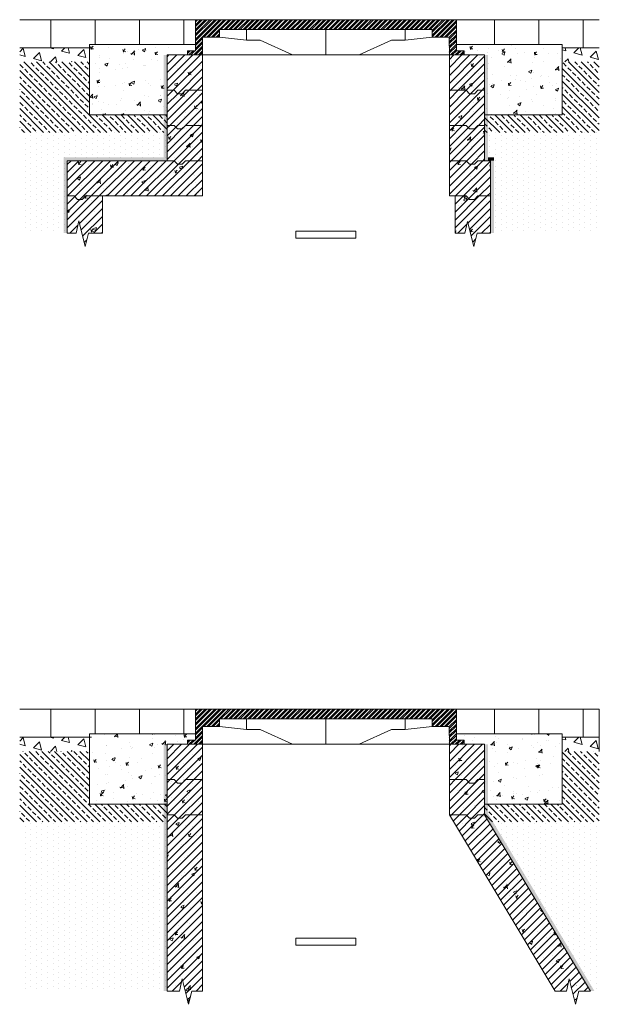
# Model space of a CAD drawing. Units: millimetres. Extents: x 2403919 to 2422486, y 109121 to 111914.
import ezdxf

# ---------------------------------------------------------------- set-up
doc = ezdxf.new("R2010")
doc.units = ezdxf.units.MM
doc.layers.get('0').update_dxf_attribs({"lineweight": 13})
for name, color, linetype, lineweight in [('Akas lūkas pārsedze', 7, 'Continuous', 13), ('Dz-betona aka', 7, 'Continuous', 13), ('Dz-betona aka svītrojums', 7, 'Continuous', 0), ('Hidroizolacija', 5, 'Continuous', 25), ('Segums', 7, 'Continuous', 0)]:
    doc.layers.add(name, color=color, linetype=linetype, lineweight=lineweight)
pattern_1 = [(50, (13449.12, 0), (91.0923345, -7.9695428), [9.525, -104.775]), (355, (13449.12, 0), (-17.6217107, 95.5284226), [7.62, -83.820292]), (100.4514447, (13456.71, -0.66), (73.4706235, 87.558876), [8.0950044, -89.0451223]), (46.1842, (13449.12, 25.4), (135.5395204, -21.021164), [14.2875, -157.1625]), (96.6355576, (13460.41, 23.65), (118.702067, 123.713062), [12.1425116, -133.567804]), (351.184151, (13449.12, 25.4), (118.702067, 123.713062), [11.4299835, -125.729866]), (21, (13461.82, 19.05), (75.8071956, -51.132599), [9.525, -104.775]), (326, (13461.82, 19.05), (30.901014, 92.093983), [7.62, -83.82]), (71.451445, (13468.14, 14.79), (106.7082096, 40.9613844), [8.0950044, -89.0449688]), (37.5, (13449.12, 0), (1.54430163, 42.27751944), [0, -82.804, 0, -85.09, 0, -84.1375]), (7.5, (13449.12, 0), (33.40983126, 50.0902874), [0, -48.514, 0, -80.899, 0, -32.0675]), (327.5, (13420.8, 0), (67.7952976, -2.864372), [0, -31.75, 0, -99.06, 0, -131.445]), (317.5, (13408.1, 0), (74.0645907, 12.7132455), [0, -41.275, 0, -65.786, 0, -93.345])]
pattern_2 = [(90, (0, -1955.37), (-125.73, 8e-15), []), (180, (2e-14, -1612.47), (-125.73, -190.5), [125.73, -125.73]), (180, (2e-14, -1650.57), (-125.73, -190.5), [125.73, -125.73]), (90, (-20.95, -1612.47), (-125.73, 190.5), [-342.9, 38.1]), (90, (-41.91, -1612.47), (-125.73, 190.5), [-342.9, 38.1]), (90, (-62.86, -1612.47), (-125.73, 190.5), [-342.9, 38.1]), (90, (-83.82, -1612.47), (-125.73, 190.5), [-342.9, 38.1]), (90, (-104.78, -1612.47), (-125.73, 190.5), [-342.9, 38.1])]
pattern_3 = [(105, (0, -1955.37), (-46.0022174, 12.32625704), [23.8125, -23.8125]), (165, (0, -1955.37), (-33.67596044, -33.6759604), [23.8125, -23.8125]), (45, (-23, -1949.207), (-12.326257, 46.00221744), [23.8125, -23.8125])]
pattern_4 = [(50, (17405.415, 170), (91.0923345, -7.9695428), [9.525, -104.775]), (355, (17405.415, 170), (-17.6217107, 95.5284226), [7.62, -83.820292]), (100.4514447, (17413.01, 169.34), (73.4706235, 87.558876), [8.0950044, -89.0451223]), (46.1842, (17405.41, 195.4), (135.5395204, -21.021164), [14.2875, -157.1625]), (96.6355576, (17416.71, 193.65), (118.702067, 123.713062), [12.1425116, -133.567804]), (351.184151, (17405.41, 195.4), (118.702067, 123.713062), [11.4299835, -125.729866]), (21, (17418.115, 189.05), (75.8071956, -51.132599), [9.525, -104.775]), (326, (17418.115, 189.05), (30.901014, 92.093983), [7.62, -83.82]), (71.451445, (17424.43, 184.79), (106.7082096, 40.9613844), [8.0950044, -89.0449688]), (37.5, (17405.415, 170), (1.54430163, 42.27751944), [0, -82.804, 0, -85.09, 0, -84.1375]), (7.5, (17405.415, 170), (33.40983126, 50.0902874), [0, -48.514, 0, -80.899, 0, -32.0675]), (327.5, (17377.094, 170), (67.7952976, -2.864372), [0, -31.75, 0, -99.06, 0, -131.445]), (317.5, (17364.394, 170), (74.0645907, 12.7132455), [0, -41.275, 0, -65.786, 0, -93.345])]
pattern_5 = [(45, (17405.415, 170.001), (-11.22532015, 11.22532015), [])]

msp = doc.modelspace()

# ---------------------------------------------------------------- hatches: boundary and pattern name
at = {"lineweight": 0, "ltscale": 5}
h = msp.add_hatch(dxfattribs=at)
h.set_pattern_fill('AR-CONC', color=256, scale=0.5)
h.set_pattern_definition(pattern_1)
h.paths.add_polyline_path([(2421260.9, 111813.5), (2421318.5, 111813.5), (2421318.5, 111825.3), (2421341, 111825.3), (2421341, 111843.5), (2421041, 111843.5), (2421041, 111643.5), (2421261, 111643.5), (2421261, 111713.5)])
h = msp.add_hatch(dxfattribs=at)
h.set_pattern_fill('AR-CONC', color=256, scale=0.5)
h.set_pattern_definition(pattern_1)
h.paths.add_polyline_path([(2422381, 111843.5), (2422081, 111843.5), (2422081, 111825.3), (2422103.5, 111825.3), (2422103.5, 111813.5), (2422161, 111813.5), (2422161, 111713.5), (2422161, 111643.5), (2422381, 111643.5)])
h = msp.add_hatch(dxfattribs=at)
h.set_pattern_fill('AR-CONC', color=256, scale=0.5)
h.paths.add_polyline_path([(2421261, 109858.1), (2421318.5, 109858.1), (2421318.5, 109869.9), (2421341, 109869.9), (2421341, 109888.1), (2421041, 109888.1), (2421041, 109688.1), (2421261, 109688.1)])
h.paths.add_polyline_path([(2422381, 109888.1), (2422081, 109888.1), (2422081, 109869.9), (2422103.5, 109869.9), (2422103.5, 109858.1), (2422161, 109858.1), (2422161, 109688.1), (2422381, 109688.1)])
at = {"layer": 'Akas lūkas pārsedze', "lineweight": 0}
h = msp.add_hatch(dxfattribs=at)
h.set_pattern_fill('STEEL', color=256, scale=3.002949, style=0)
h.set_pattern_definition([(45, (13442.381, -484.276), (-6.74181314, 6.74181314), []), (45, (13442.381, -479.509), (-6.74181314, 6.74181314), [])])
h.paths.add_polyline_path([(2422081, 111913.5), (2421341, 111913.5), (2421341, 111825.3), (2421318.5, 111825.3), (2421318.5, 111813.5), (2421361, 111813.5), (2421361, 111864), (2421409.5, 111864), (2421409.5, 111886), (2422012.5, 111886), (2422012.5, 111864), (2422061, 111864), (2422060.9, 111813.5), (2422103.5, 111813.5), (2422103.5, 111825.3), (2422081, 111825.3)])
h = msp.add_hatch(dxfattribs=at)
h.set_pattern_fill('STEEL', color=256, scale=3.002949, style=0)
h.set_pattern_definition([(45, (13442.381, -2439.646), (-6.74181314, 6.74181314), []), (45, (13442.381, -2434.879), (-6.74181314, 6.74181314), [])])
h.paths.add_polyline_path([(2422081, 109958.1), (2421341, 109958.1), (2421341, 109869.9), (2421318.5, 109869.9), (2421318.5, 109858.1), (2421361, 109858.1), (2421361, 109908.6), (2421409.5, 109908.6), (2421409.5, 109930.6), (2422012.5, 109930.6), (2422012.5, 109908.6), (2422061, 109908.6), (2422060.9, 109858.1), (2422103.5, 109858.1), (2422103.5, 109869.9), (2422081, 109869.9)])
at = {"layer": 'Dz-betona aka svītrojums', "ltscale": 10}
h = msp.add_hatch(dxfattribs=at)
h.set_pattern_fill('AR-CONC', color=256, scale=0.5)
h.paths.add_polyline_path([(2421361, 111813.5), (2421261, 111813.5), (2421261, 111713.5), (2421280.4, 111713.5), (2421290, 111703.5), (2421303.4, 111703.5), (2421312.9, 111713.5), (2421361, 111713.5)])
h = msp.add_hatch(dxfattribs=at)
h.set_pattern_fill('ANSI31', color=256, scale=5)
h.paths.add_polyline_path([(2421361, 111813.5), (2421261, 111813.5), (2421261, 111713.5), (2421280.4, 111713.5), (2421290, 111703.5), (2421303.4, 111703.5), (2421312.9, 111713.5), (2421361, 111713.5)])
h = msp.add_hatch(dxfattribs=at)
h.set_pattern_fill('AR-CONC', color=256, scale=0.5)
h.paths.add_polyline_path([(2422161, 111813.5), (2422061, 111813.5), (2422061, 111713.5), (2422109, 111713.5), (2422118.5, 111703.5), (2422131.9, 111703.5), (2422141.5, 111713.5), (2422161, 111713.5)])
h = msp.add_hatch(dxfattribs=at)
h.set_pattern_fill('ANSI31', color=256, scale=5)
h.paths.add_polyline_path([(2422161, 111813.5), (2422061, 111813.5), (2422061, 111713.5), (2422109, 111713.5), (2422118.5, 111703.5), (2422131.9, 111703.5), (2422141.5, 111713.5), (2422161, 111713.5)])
h = msp.add_hatch(dxfattribs=at)
h.set_pattern_fill('AR-CONC', color=256, scale=0.5)
h.paths.add_polyline_path([(2421361, 111713.5), (2421312.9, 111713.5), (2421303.4, 111703.5), (2421290, 111703.5), (2421280.4, 111713.5), (2421261, 111713.5), (2421261, 111613.5), (2421280.4, 111613.5), (2421290, 111603.5), (2421303.4, 111603.5), (2421312.9, 111613.5), (2421361, 111613.5)])
h = msp.add_hatch(dxfattribs=at)
h.set_pattern_fill('ANSI31', color=256, scale=5)
h.paths.add_polyline_path([(2421361, 111713.5), (2421312.9, 111713.5), (2421303.4, 111703.5), (2421290, 111703.5), (2421280.4, 111713.5), (2421261, 111713.5), (2421261, 111613.5), (2421280.4, 111613.5), (2421290, 111603.5), (2421303.4, 111603.5), (2421312.9, 111613.5), (2421361, 111613.5)])
h = msp.add_hatch(dxfattribs=at)
h.set_pattern_fill('AR-CONC', color=256, scale=0.5)
h.paths.add_polyline_path([(2422161, 111713.5), (2422141.5, 111713.5), (2422131.9, 111703.5), (2422118.5, 111703.5), (2422109, 111713.5), (2422061, 111713.5), (2422061, 111613.5), (2422109, 111613.5), (2422109, 111613.5), (2422118.5, 111603.5), (2422131.9, 111603.5), (2422141.5, 111613.5), (2422161, 111613.5)])
h = msp.add_hatch(dxfattribs=at)
h.set_pattern_fill('ANSI31', color=256, scale=5)
h.paths.add_polyline_path([(2422161, 111713.5), (2422141.5, 111713.5), (2422131.9, 111703.5), (2422118.5, 111703.5), (2422109, 111713.5), (2422061, 111713.5), (2422061, 111613.5), (2422109, 111613.5), (2422109, 111613.5), (2422118.5, 111603.5), (2422131.9, 111603.5), (2422141.5, 111613.5), (2422161, 111613.5)])
h = msp.add_hatch(dxfattribs=at)
h.set_pattern_fill('AR-CONC', color=256, scale=0.5)
h.paths.add_polyline_path([(2421361, 111613.5), (2421312.9, 111613.5), (2421303.4, 111603.5), (2421290, 111603.5), (2421280.4, 111613.5), (2421261, 111613.5), (2421261, 111513.5), (2421280.4, 111513.5), (2421290, 111503.5), (2421303.4, 111503.5), (2421312.9, 111513.5), (2421361, 111513.5)])
h = msp.add_hatch(dxfattribs=at)
h.set_pattern_fill('ANSI31', color=256, scale=5)
h.paths.add_polyline_path([(2421361, 111613.5), (2421312.9, 111613.5), (2421303.4, 111603.5), (2421290, 111603.5), (2421280.4, 111613.5), (2421261, 111613.5), (2421261, 111513.5), (2421280.4, 111513.5), (2421290, 111503.5), (2421303.4, 111503.5), (2421312.9, 111513.5), (2421361, 111513.5)])
h = msp.add_hatch(dxfattribs=at)
h.set_pattern_fill('AR-CONC', color=256, scale=0.5)
h.paths.add_polyline_path([(2422161, 111613.5), (2422141.5, 111613.5), (2422131.9, 111603.5), (2422118.5, 111603.5), (2422109, 111613.5), (2422061, 111613.5), (2422061, 111513.5), (2422109, 111513.5), (2422118.5, 111503.5), (2422131.9, 111503.5), (2422141.5, 111513.5), (2422161, 111513.5)])
h = msp.add_hatch(dxfattribs=at)
h.set_pattern_fill('ANSI31', color=256, scale=5)
h.paths.add_polyline_path([(2422161, 111613.5), (2422141.5, 111613.5), (2422131.9, 111603.5), (2422118.5, 111603.5), (2422109, 111613.5), (2422061, 111613.5), (2422061, 111513.5), (2422109, 111513.5), (2422118.5, 111503.5), (2422131.9, 111503.5), (2422141.5, 111513.5), (2422161, 111513.5)])
h = msp.add_hatch(dxfattribs=at)
h.set_pattern_fill('AR-CONC', color=256, scale=0.5)
h.paths.add_polyline_path([(2421361, 111513.5), (2421312.9, 111513.5), (2421303.4, 111503.5), (2421290, 111503.5), (2421280.4, 111513.5), (2421261, 111513.5), (2420977.4, 111513.5), (2420977.4, 111413.5), (2420996.9, 111413.5), (2421006.4, 111403.5), (2421019.8, 111403.5), (2421029.4, 111413.5), (2421077.4, 111413.5), (2421361, 111413.5)])
h = msp.add_hatch(dxfattribs=at)
h.set_pattern_fill('ANSI31', color=256, scale=5)
h.paths.add_polyline_path([(2421361, 111513.5), (2421312.9, 111513.5), (2421303.4, 111503.5), (2421290, 111503.5), (2421280.4, 111513.5), (2421261, 111513.5), (2420977.4, 111513.5), (2420977.4, 111413.5), (2420996.9, 111413.5), (2421006.4, 111403.5), (2421019.8, 111403.5), (2421029.4, 111413.5), (2421077.4, 111413.5), (2421361, 111413.5)])
h = msp.add_hatch(dxfattribs=at)
h.set_pattern_fill('AR-CONC', color=256, scale=0.5)
h.paths.add_polyline_path([(2422177.4, 111513.5), (2422141.5, 111513.5), (2422131.9, 111503.5), (2422118.5, 111503.5), (2422109, 111513.5), (2422061, 111513.5), (2422061, 111413.5), (2422109, 111413.5), (2422118.5, 111403.5), (2422131.9, 111403.5), (2422141.5, 111413.5), (2422177.4, 111413.5)])
h = msp.add_hatch(dxfattribs=at)
h.set_pattern_fill('ANSI31', color=256, scale=5)
h.paths.add_polyline_path([(2422177.4, 111513.5), (2422141.5, 111513.5), (2422131.9, 111503.5), (2422118.5, 111503.5), (2422109, 111513.5), (2422061, 111513.5), (2422061, 111413.5), (2422109, 111413.5), (2422118.5, 111403.5), (2422131.9, 111403.5), (2422141.5, 111413.5), (2422177.4, 111413.5)])
h = msp.add_hatch(dxfattribs=at)
h.set_pattern_fill('ANSI31', color=256, scale=5)
h.paths.add_polyline_path([(2421077.4, 111413.5), (2421029.4, 111413.5), (2421019.8, 111403.5), (2421006.4, 111403.5), (2420996.9, 111413.5), (2420977.4, 111413.5), (2420977.4, 111308.1), (2421003.3, 111308.1), (2421010.3, 111342.5), (2421028.4, 111270.5), (2421038.1, 111308.1), (2421077.4, 111308.1)])
h = msp.add_hatch(dxfattribs=at)
h.set_pattern_fill('AR-CONC', color=256, scale=0.5)
h.paths.add_polyline_path([(2421077.4, 111413.5), (2421029.4, 111413.5), (2421019.8, 111403.5), (2421006.4, 111403.5), (2420996.9, 111413.5), (2420977.4, 111413.5), (2420977.4, 111308.1), (2421003.3, 111308.1), (2421010.3, 111342.5), (2421028.4, 111270.5), (2421038.1, 111308.1), (2421077.4, 111308.1)])
h = msp.add_hatch(dxfattribs=at)
h.set_pattern_fill('ANSI31', color=256, scale=5)
h.paths.add_polyline_path([(2422140, 111308.1), (2422177.4, 111308.1), (2422177.4, 111413.5), (2422141.5, 111413.5), (2422131.9, 111403.5), (2422118.5, 111403.5), (2422109, 111413.5), (2422077.4, 111413.5), (2422077.4, 111308.1), (2422105.2, 111308.1), (2422112.2, 111342.5), (2422130.3, 111270.5)])
h = msp.add_hatch(dxfattribs=at)
h.set_pattern_fill('AR-CONC', color=256, scale=0.5)
h.paths.add_polyline_path([(2422140, 111308.1), (2422177.4, 111308.1), (2422177.4, 111413.5), (2422141.5, 111413.5), (2422131.9, 111403.5), (2422118.5, 111403.5), (2422109, 111413.5), (2422077.4, 111413.5), (2422077.4, 111308.1), (2422105.2, 111308.1), (2422112.2, 111342.5), (2422130.3, 111270.5)])
h = msp.add_hatch(dxfattribs=at)
h.set_pattern_fill('AR-CONC', color=256, scale=0.5)
h.set_pattern_definition(pattern_4)
h.paths.add_polyline_path([(2421361, 109858.1), (2421261, 109858.1), (2421261, 109758.1), (2421280.4, 109758.1), (2421290, 109748.1), (2421303.4, 109748.1), (2421312.9, 109758.1), (2421361, 109758.1)])
h = msp.add_hatch(dxfattribs=at)
h.set_pattern_fill('ANSI31', color=256, scale=5)
h.set_pattern_definition(pattern_5)
h.paths.add_polyline_path([(2421361, 109858.1), (2421261, 109858.1), (2421261, 109758.1), (2421280.4, 109758.1), (2421290, 109748.1), (2421303.4, 109748.1), (2421312.9, 109758.1), (2421361, 109758.1)])
h = msp.add_hatch(dxfattribs=at)
h.set_pattern_fill('AR-CONC', color=256, scale=0.5)
h.set_pattern_definition(pattern_4)
h.paths.add_polyline_path([(2422161, 109858.1), (2422061, 109858.1), (2422061, 109758.1), (2422109, 109758.1), (2422118.5, 109748.1), (2422131.9, 109748.1), (2422141.5, 109758.1), (2422161, 109758.1)])
h = msp.add_hatch(dxfattribs=at)
h.set_pattern_fill('ANSI31', color=256, scale=5)
h.set_pattern_definition(pattern_5)
h.paths.add_polyline_path([(2422161, 109858.1), (2422061, 109858.1), (2422061, 109758.1), (2422109, 109758.1), (2422118.5, 109748.1), (2422131.9, 109748.1), (2422141.5, 109758.1), (2422161, 109758.1)])
h = msp.add_hatch(dxfattribs=at)
h.set_pattern_fill('AR-CONC', color=256, scale=0.5)
h.set_pattern_definition(pattern_4)
h.paths.add_polyline_path([(2421361, 109758.1), (2421312.9, 109758.1), (2421303.4, 109748.1), (2421290, 109748.1), (2421280.4, 109758.1), (2421261, 109758.1), (2421261, 109658.1), (2421280.4, 109658.1), (2421290, 109648.1), (2421303.4, 109648.1), (2421312.9, 109658.1), (2421361, 109658.1)])
h = msp.add_hatch(dxfattribs=at)
h.set_pattern_fill('ANSI31', color=256, scale=5)
h.set_pattern_definition(pattern_5)
h.paths.add_polyline_path([(2421361, 109758.1), (2421312.9, 109758.1), (2421303.4, 109748.1), (2421290, 109748.1), (2421280.4, 109758.1), (2421261, 109758.1), (2421261, 109658.1), (2421280.4, 109658.1), (2421290, 109648.1), (2421303.4, 109648.1), (2421312.9, 109658.1), (2421361, 109658.1)])
h = msp.add_hatch(dxfattribs=at)
h.set_pattern_fill('AR-CONC', color=256, scale=0.5)
h.set_pattern_definition(pattern_4)
h.paths.add_polyline_path([(2422161, 109758.1), (2422141.5, 109758.1), (2422131.9, 109748.1), (2422118.5, 109748.1), (2422109, 109758.1), (2422061, 109758.1), (2422061, 109658.1), (2422109, 109658.1), (2422118.5, 109648.1), (2422131.9, 109648.1), (2422141.5, 109658.1), (2422161, 109658.1)])
h = msp.add_hatch(dxfattribs=at)
h.set_pattern_fill('ANSI31', color=256, scale=5)
h.set_pattern_definition(pattern_5)
h.paths.add_polyline_path([(2422161, 109758.1), (2422141.5, 109758.1), (2422131.9, 109748.1), (2422118.5, 109748.1), (2422109, 109758.1), (2422061, 109758.1), (2422061, 109658.1), (2422109, 109658.1), (2422118.5, 109648.1), (2422131.9, 109648.1), (2422141.5, 109658.1), (2422161, 109658.1)])
h = msp.add_hatch(dxfattribs=at)
h.set_pattern_fill('AR-CONC', color=256, scale=0.5)
h.set_pattern_definition(pattern_4)
h.paths.add_polyline_path([(2421361, 109658.1), (2421312.9, 109658.1), (2421303.4, 109648.1), (2421290, 109648.1), (2421280.4, 109658.1), (2421261, 109658.1), (2421261, 109158.1), (2421296, 109158.1), (2421303, 109192.6), (2421321.1, 109120.5), (2421330.8, 109158.1), (2421361, 109158.1)])
h = msp.add_hatch(dxfattribs=at)
h.set_pattern_fill('ANSI31', color=256, scale=5)
h.set_pattern_definition(pattern_5)
h.paths.add_polyline_path([(2421361, 109658.1), (2421312.9, 109658.1), (2421303.4, 109648.1), (2421290, 109648.1), (2421280.4, 109658.1), (2421261, 109658.1), (2421261, 109158.1), (2421296, 109158.1), (2421303, 109192.6), (2421321.1, 109120.5), (2421330.8, 109158.1), (2421361, 109158.1)])
h = msp.add_hatch(dxfattribs=at)
h.set_pattern_fill('AR-CONC', color=256, scale=0.5)
h.set_pattern_definition(pattern_4)
h.paths.add_polyline_path([(2422161, 109658.1), (2422141.5, 109658.1), (2422131.9, 109648.1), (2422118.5, 109648.1), (2422109, 109658.1), (2422061, 109658.1), (2422361, 109158.1), (2422393.4, 109158.1), (2422400.4, 109192.6), (2422418.5, 109120.5), (2422428.2, 109158.1), (2422461, 109158.1)])
h = msp.add_hatch(dxfattribs=at)
h.set_pattern_fill('ANSI31', color=256, scale=5)
h.set_pattern_definition(pattern_5)
h.paths.add_polyline_path([(2422161, 109658.1), (2422141.5, 109658.1), (2422131.9, 109648.1), (2422118.5, 109648.1), (2422109, 109658.1), (2422061, 109658.1), (2422361, 109158.1), (2422393.4, 109158.1), (2422400.4, 109192.6), (2422418.5, 109120.5), (2422428.2, 109158.1), (2422461, 109158.1)])
at = {"layer": 'Hidroizolacija', "lineweight": 0, "ltscale": 10}
h = msp.add_hatch(color=256, dxfattribs=at)
h.dxf.hatch_style = 1
h.paths.add_polyline_path([(2421260.9, 111713.5), (2421261, 111813.5), (2421250.9, 111813.5), (2421250.9, 111513.5), (2421260.9, 111513.5), (2421260.9, 111613.5)])
h.paths.add_polyline_path([(2422170.9, 111813.5), (2422160.9, 111813.5), (2422160.9, 111513.5), (2422170.9, 111513.5)])
h = msp.add_hatch(color=256, dxfattribs=at)
h.dxf.hatch_style = 1
h.paths.add_polyline_path([(2420967.4, 111523.5), (2420967.4, 111513.5), (2421260.7, 111513.5), (2421260.7, 111523.5)])
at = {"layer": 'Hidroizolacija'}
h = msp.add_hatch(color=256, dxfattribs=at)
h.dxf.hatch_style = 1
h.paths.add_polyline_path([(2420967.4, 111308.1), (2420977.4, 111308.1), (2420977.4, 111513.5), (2420967.4, 111513.5)])
h = msp.add_hatch(color=256, dxfattribs=at)
h.dxf.hatch_style = 1
h.paths.add_polyline_path([(2422177.4, 111308.1), (2422187.4, 111308.1), (2422187.4, 111513.5), (2422177.4, 111513.5)])
h = msp.add_hatch(color=256, dxfattribs=at)
h.dxf.hatch_style = 1
h.paths.add_polyline_path([(2421261, 109858.1), (2421251, 109858.1), (2421251, 109158.1), (2421261, 109158.1)])
h = msp.add_hatch(color=256, dxfattribs=at)
h.dxf.hatch_style = 1
h.paths.add_polyline_path([(2422171, 109660.9), (2422171, 109858.1), (2422161, 109858.1), (2422161, 109758.1), (2422161, 109658.1), (2422461, 109158.1), (2422472.6, 109158.1)])
at = {"layer": 'Segums', "ltscale": 5}
h = msp.add_hatch(dxfattribs=at)
h.set_pattern_fill('BRSTONE', color=0, scale=15, angle=90)
h.paths.add_polyline_path([(2421341, 111913.5), (2420842.7, 111913.5), (2420842.7, 111833.5), (2421041, 111833.5), (2421041, 111843.5), (2421341, 111843.5)])
h = msp.add_hatch(dxfattribs=at)
h.set_pattern_fill('BRSTONE', color=0, scale=15, angle=90)
h.paths.add_polyline_path([(2422485.5, 111913.5), (2422081, 111913.5), (2422081, 111843.5), (2422381, 111843.5), (2422381, 111833.5), (2422485.5, 111833.5)])
at = {"layer": 'Segums'}
h = msp.add_hatch(dxfattribs=at)
h.set_pattern_fill('TRIANG', color=256, scale=5, angle=45, style=0)
h.paths.add_polyline_path([(2421041, 111833.5), (2420842.7, 111833.5), (2420842.7, 111793.5), (2421041, 111793.5)])
h = msp.add_hatch(dxfattribs=at)
h.set_pattern_fill('TRIANG', color=256, scale=5, angle=45, style=0)
h.paths.add_polyline_path([(2422485.5, 111833.5), (2422381, 111833.5), (2422381, 111793.5), (2422485.5, 111793.5)])
at = {"layer": 'Segums', "ltscale": 5}
h = msp.add_hatch(dxfattribs=at)
h.set_pattern_fill('ANSI33', color=256, scale=4, angle=90)
h.paths.add_polyline_path([(2421041, 111793.5), (2420842.7, 111793.5), (2420842.7, 111593.5), (2421261, 111593.5), (2421261, 111613.5), (2421261, 111643.5), (2421041, 111643.5)])
h = msp.add_hatch(dxfattribs=at)
h.set_pattern_fill('ANSI33', color=256, scale=4, angle=90)
h.paths.add_polyline_path([(2422485.5, 111793.5), (2422381, 111793.5), (2422381, 111643.5), (2422161, 111643.5), (2422161, 111613.5), (2422161, 111593.5), (2422485.5, 111593.5)])
at = {"layer": 'Segums', "lineweight": 30}
h = msp.add_hatch(dxfattribs=at)
h.set_pattern_fill('DOTS', color=256, scale=10, angle=90)
h.paths.add_polyline_path([(2421261, 111593.5), (2420842.7, 111593.5), (2420842.7, 111308.1), (2420977.4, 111308.1), (2420977.4, 111513.5), (2421261, 111513.5)])
h = msp.add_hatch(dxfattribs=at)
h.set_pattern_fill('DOTS', color=256, scale=10, angle=90)
h.paths.add_polyline_path([(2422485.5, 111593.5), (2422161, 111593.5), (2422161, 111513.5), (2422177.4, 111513.5), (2422177.4, 111308.1), (2422485.5, 111308.1)])
at = {"layer": 'Segums', "ltscale": 5}
h = msp.add_hatch(dxfattribs=at)
h.set_pattern_fill('BRSTONE', color=0, scale=15, angle=90)
h.set_pattern_definition(pattern_2)
h.paths.add_polyline_path([(2421341, 109958.1), (2420842.7, 109958.1), (2420842.7, 109878.1), (2421041, 109878.1), (2421041, 109888.1), (2421341, 109888.1)])
h = msp.add_hatch(dxfattribs=at)
h.set_pattern_fill('BRSTONE', color=0, scale=15, angle=90)
h.set_pattern_definition(pattern_2)
h.paths.add_polyline_path([(2422485.5, 109958.1), (2422081, 109958.1), (2422081, 109888.1), (2422381, 109888.1), (2422381, 109878.1), (2422485.5, 109878.1)])
at = {"layer": 'Segums'}
h = msp.add_hatch(dxfattribs=at)
h.set_pattern_fill('TRIANG', color=256, scale=5, angle=45, style=0)
h.set_pattern_definition(pattern_3)
h.paths.add_polyline_path([(2421041, 109878.1), (2420842.7, 109878.1), (2420842.7, 109838.1), (2421041, 109838.1)])
h = msp.add_hatch(dxfattribs=at)
h.set_pattern_fill('TRIANG', color=256, scale=5, angle=45, style=0)
h.set_pattern_definition(pattern_3)
h.paths.add_polyline_path([(2422485.5, 109878.1), (2422381, 109878.1), (2422381, 109838.1), (2422485.5, 109838.1)])
at = {"layer": 'Segums', "ltscale": 5}
h = msp.add_hatch(dxfattribs=at)
h.set_pattern_fill('ANSI33', color=256, scale=4, angle=90)
h.paths.add_polyline_path([(2421041, 109838.1), (2420842.7, 109838.1), (2420842.7, 109638.1), (2421261, 109638.1), (2421261, 109688.1), (2421041, 109688.1)])
h = msp.add_hatch(dxfattribs=at)
h.set_pattern_fill('ANSI33', color=256, scale=4, angle=90)
h.paths.add_polyline_path([(2422485.5, 109838.1), (2422381, 109838.1), (2422381, 109688.1), (2422161, 109688.1), (2422161, 109658.1), (2422173, 109638.1), (2422485.5, 109638.1)])
at = {"layer": 'Segums', "lineweight": 30}
h = msp.add_hatch(dxfattribs=at)
h.set_pattern_fill('DOTS', color=256, scale=10, angle=90)
h.paths.add_polyline_path([(2421261, 109638.1), (2420842.7, 109638.1), (2420842.7, 109338.1), (2420842.7, 109158.1), (2421261, 109158.1)])
h = msp.add_hatch(dxfattribs=at)
h.set_pattern_fill('DOTS', color=256, scale=10, angle=90)
h.paths.add_polyline_path([(2422485.5, 109638.1), (2422173, 109638.1), (2422461, 109158.1), (2422486.2, 109158.1)])

# ---------------------------------------------------------------- linework, layer by layer
at = {"ltscale": 5}
for p, q in [((2422485.5, 109958.1), (2422485.5, 109878.1)), ((2422485.5, 109878.1), (2422485.5, 109838.1))]:
    msp.add_line(p, q, dxfattribs=at)
msp.add_lwpolyline([(2421041, 111843.5), (2421341, 111843.5), (2421341, 111825.3), (2421318.5, 111825.3), (2421318.5, 111813.5), (2421261, 111813.5), (2421261, 111643.5), (2421041, 111643.5)], close=True, dxfattribs=at)
for points in [[(2422081, 111843.5), (2422381, 111843.5), (2422381, 111643.5), (2422161, 111643.5), (2422161, 111813.5), (2422103.5, 111813.5), (2422103.5, 111825.3), (2422081, 111825.3), (2422081, 111843.5)], [(2421041, 109688.1), (2421261, 109688.1), (2421261, 109858.1), (2421318.5, 109858.1), (2421318.5, 109869.9), (2421341, 109869.9), (2421341, 109888.1), (2421041, 109888.1), (2421041, 109688.1)], [(2422381, 109888.1), (2422381, 109688.1), (2422161, 109688.1), (2422161, 109858.1), (2422103.5, 109858.1), (2422103.5, 109869.9), (2422081, 109869.9), (2422081, 109888.1), (2422381, 109888.1)]]:
    msp.add_lwpolyline(points, dxfattribs=at)
at = {"layer": 'Akas lūkas pārsedze', "ltscale": 5}
for p, q in [((2421485.7, 111886), (2421485.7, 111855.2)), ((2421711, 111886), (2421711, 111813.5)), ((2421936.2, 111886), (2421936.2, 111855.2)), ((2422061, 111813.5), (2421361, 111813.5)), ((2421485.7, 109930.6), (2421485.7, 109899.8)), ((2421711, 109930.6), (2421711, 109858.1)), ((2421936.2, 109930.6), (2421936.2, 109899.8)), ((2422061, 109858.1), (2421361, 109858.1))]:
    msp.add_line(p, q, dxfattribs=at)
for points in [[(2421361, 111813.5), (2421318.5, 111813.5), (2421318.5, 111825.3), (2421341, 111825.3), (2421341, 111913.5), (2422081, 111913.5), (2422081, 111825.3), (2422103.5, 111825.3), (2422103.5, 111813.5), (2422061, 111813.5), (2422060.9, 111864), (2422012.5, 111864), (2422012.5, 111886), (2421409.5, 111886), (2421409.5, 111864), (2421361, 111864), (2421361, 111813.5), (2421318.5, 111813.5)], [(2421616.7, 111813.5), (2421525, 111855.2), (2421485.7, 111855.2), (2421409.5, 111864)], [(2422012.5, 111864), (2421936.2, 111855.2), (2421896.9, 111855.2), (2421805, 111813.5)], [(2421361, 109858.1), (2421318.5, 109858.1), (2421318.5, 109869.9), (2421341, 109869.9), (2421341, 109958.1), (2422081, 109958.1), (2422081, 109869.9), (2422103.5, 109869.9), (2422103.5, 109858.1), (2422061, 109858.1), (2422060.9, 109908.6), (2422012.5, 109908.6), (2422012.5, 109930.6), (2421409.5, 109930.6), (2421409.5, 109908.6), (2421361, 109908.6), (2421361, 109858.1), (2421318.5, 109858.1)], [(2421616.7, 109858.1), (2421525, 109899.8), (2421485.7, 109899.8), (2421409.5, 109908.6)], [(2422012.5, 109908.6), (2421936.2, 109899.8), (2421896.9, 109899.8), (2421805, 109858.1)]]:
    msp.add_lwpolyline(points, dxfattribs=at)
at = {"layer": 'Dz-betona aka', "ltscale": 5}
for p, q in [((2421261, 111713.5), (2421261, 111613.5)), ((2422061, 111713.5), (2422061, 111613.5)), ((2422161, 111713.5), (2422161, 111613.5)), ((2421261, 111613.5), (2421261, 111513.5)), ((2422061, 111613.5), (2422061, 111513.5)), ((2422161, 111613.5), (2422161, 111513.5)), ((2420977.4, 111513.5), (2420977.4, 111413.5)), ((2422061, 111513.5), (2422061, 111413.5)), ((2422177.4, 111513.5), (2422177.4, 111413.5)), ((2420977.4, 111413.5), (2420977.4, 111308.1)), ((2422077.4, 111308.1), (2422077.4, 111413.5)), ((2422177.4, 111413.5), (2422177.4, 111308.1)), ((2422161, 109758.1), (2422161, 109658.1)), ((2422061, 109658.1), (2422361, 109158.1)), ((2422161, 109658.1), (2422461, 109158.1))]:
    msp.add_line(p, q, dxfattribs=at)
at = {"layer": 'Dz-betona aka', "ltscale": 10}
for p, q in [((2421361, 111713.5), (2421361, 111613.5)), ((2421361, 111613.5), (2421361, 111513.5)), ((2420977.4, 111513.5), (2421261, 111513.5)), ((2421361, 111513.5), (2421361, 111413.5)), ((2421361, 111413.5), (2421077.4, 111413.5))]:
    msp.add_line(p, q, dxfattribs=at)
at = {"layer": 'Dz-betona aka'}
msp.add_line((2421077.4, 111413.5), (2421077.4, 111308.1), dxfattribs=at)
at = {"layer": 'Dz-betona aka', "ltscale": 6}
msp.add_lwpolyline([(2421261, 111713.5), (2421261, 111813.5), (2421361, 111813.5), (2421361, 111713.5)], dxfattribs=at)
at = {"layer": 'Dz-betona aka', "ltscale": 5}
for points in [[(2422161, 111713.5), (2422161, 111813.5), (2422061, 111813.5), (2422061, 111713.5)], [(2421261, 111713.5), (2421280.4, 111713.5), (2421290, 111703.5), (2421303.4, 111703.5), (2421312.9, 111713.5), (2421361, 111713.5)], [(2422061, 111713.5), (2422109, 111713.5), (2422118.5, 111703.5), (2422131.9, 111703.5), (2422141.5, 111713.5), (2422161, 111713.5)], [(2421261, 111613.5), (2421280.4, 111613.5), (2421290, 111603.5), (2421303.4, 111603.5), (2421312.9, 111613.5), (2421361, 111613.5)], [(2422061, 111613.5), (2422109, 111613.5), (2422118.5, 111603.5), (2422131.9, 111603.5), (2422141.5, 111613.5), (2422161, 111613.5)], [(2421261, 111513.5), (2421280.4, 111513.5), (2421290, 111503.5), (2421303.4, 111503.5), (2421312.9, 111513.5), (2421361, 111513.5)], [(2422061, 111513.5), (2422109, 111513.5), (2422118.5, 111503.5), (2422131.9, 111503.5), (2422141.5, 111513.5), (2422177.4, 111513.5)], [(2420977.4, 111413.5), (2420996.9, 111413.5), (2421006.4, 111403.5), (2421019.8, 111403.5), (2421029.4, 111413.5), (2421077.4, 111413.5)], [(2422061, 111413.5), (2422109, 111413.5), (2422118.5, 111403.5), (2422131.9, 111403.5), (2422141.5, 111413.5), (2422177.4, 111413.5)], [(2420977.4, 111308.1), (2421003.3, 111308.1), (2421010.3, 111342.5), (2421028.4, 111270.5), (2421038.1, 111308.1), (2421077.4, 111308.1)], [(2422177.4, 111308.1), (2422140, 111308.1), (2422130.3, 111270.5), (2422112.5, 111341.4), (2422105.2, 111308.1), (2422077.4, 111308.1)], [(2421261, 109158.1), (2421261, 109858.1), (2421361, 109858.1), (2421361, 109158.1)], [(2422061, 109658.1), (2422061, 109858.1), (2422161, 109858.1), (2422161, 109758.1)], [(2421261, 109758.1), (2421280.4, 109758.1), (2421290, 109748.1), (2421303.4, 109748.1), (2421312.9, 109758.1), (2421361, 109758.1)], [(2422061, 109758.1), (2422109, 109758.1), (2422118.5, 109748.1), (2422131.9, 109748.1), (2422141.5, 109758.1), (2422161, 109758.1)], [(2421261, 109658.1), (2421280.4, 109658.1), (2421290, 109648.1), (2421303.4, 109648.1), (2421312.9, 109658.1), (2421361, 109658.1)], [(2422061, 109658.1), (2422109, 109658.1), (2422118.5, 109648.1), (2422131.9, 109648.1), (2422141.5, 109658.1), (2422161, 109658.1)], [(2421261, 109158.1), (2421296, 109158.1), (2421303, 109192.6), (2421321.1, 109120.5), (2421330.8, 109158.1), (2421361, 109158.1)], [(2422361, 109158.1), (2422393.4, 109158.1), (2422400.4, 109192.6), (2422418.5, 109120.5), (2422428.2, 109158.1), (2422461, 109158.1)]]:
    msp.add_lwpolyline(points, dxfattribs=at)
at = {"layer": 'Dz-betona aka', "ltscale": 10}
for points in [[(2421626, 111293.5), (2421796, 111293.5), (2421796, 111313.5), (2421626, 111313.5)], [(2421626, 109288.1), (2421796, 109288.1), (2421796, 109308.1), (2421626, 109308.1)]]:
    msp.add_lwpolyline(points, close=True, dxfattribs=at)
at = {"layer": 'Hidroizolacija', "lineweight": 35, "ltscale": 5, "const_width": 10}
msp.add_lwpolyline([(2422171, 111518.5), (2422171, 111518.5), (2422187.4, 111518.5)], dxfattribs=at)
at = {"layer": 'Segums', "ltscale": 5}
for p, q in [((2421341, 111913.5), (2420842.7, 111913.5)), ((2422081, 111913.5), (2422485.5, 111913.5)), ((2421046.6, 111833.5), (2420842.7, 111833.5)), ((2422485.5, 111833.5), (2422381, 111833.5)), ((2421341, 109958.1), (2420842.7, 109958.1)), ((2422081, 109958.1), (2422485.5, 109958.1)), ((2421046.6, 109878.1), (2420842.7, 109878.1)), ((2422485.5, 109878.1), (2422381, 109878.1))]:
    msp.add_line(p, q, dxfattribs=at)

doc.saveas('drawing.dxf')
